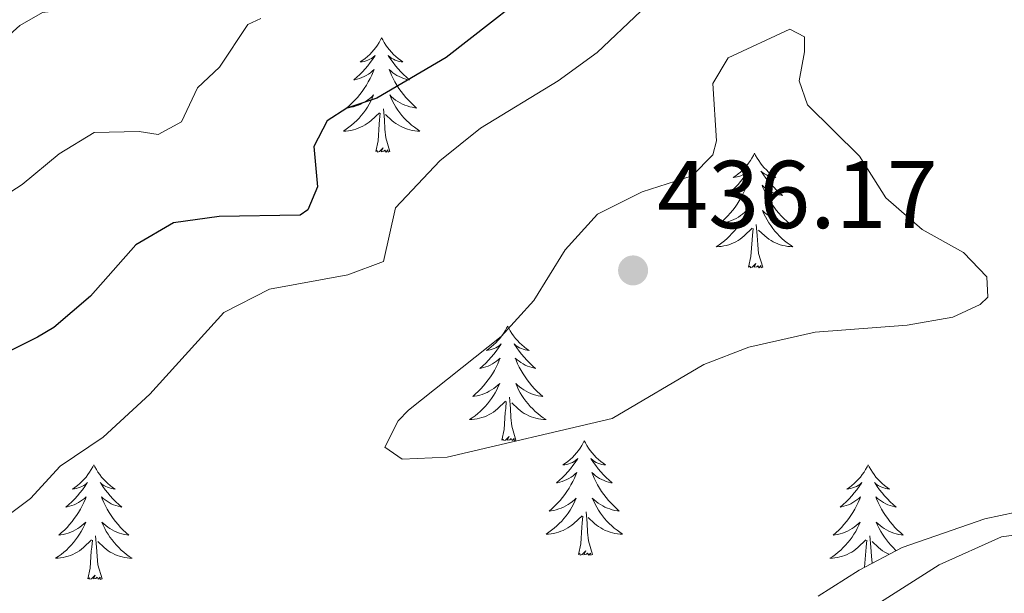
# Model space of a CAD drawing. Units: metres. Extents: x 583080 to 587571, y 705608 to 708633.
# Drawn here: x 586565 to 586667, y 707660 to 707720 of the extents above; entities that cross this region are included whole.
import ezdxf

# ---------------------------------------------------------------- set-up
doc = ezdxf.new("R2010")
doc.units = ezdxf.units.M
doc.header["$MEASUREMENT"] = 0
for name, color, linetype, lineweight in [('Carátula', 7, 'Continuous', 0), ('Elementos auxiliares', 7, 'Continuous', 0), ('Entidades rústicas y varios', 7, 'Continuous', 0), ('Relieve y altimetría', 7, 'Continuous', 0), ('Textos de rotulación', 7, 'Continuous', 0)]:
    doc.layers.add(name, color=color, linetype=linetype, lineweight=lineweight)
doc.styles.add('Style-arial', font='arial.shx', dxfattribs={"bigfont": 'arialbig.shx'})

# ---------------------------------------------------------------- blocks, each defined once
blk = doc.blocks.new('5PATER')
at = {"layer": 'Relieve y altimetría', "linetype": 'Continuous', "lineweight": 0}
h = blk.add_hatch(color=250, dxfattribs=at)
edge = h.paths.add_edge_path()
edge.add_ellipse((0, 0), major_axis=(-1.1, -1.11), ratio=0.999422, start_angle=0, end_angle=360)

msp = doc.modelspace()

# ---------------------------------------------------------------- linework, layer by layer
at = {"layer": 'Carátula', "color": 7, "linetype": 'Continuous', "lineweight": 0}
msp.add_3dface([(583116.302, 705608.473), (587570.96, 705663.342), (587534.38, 708633.128), (583079.722, 708578.259)], dxfattribs=at)
at = {"layer": 'Elementos auxiliares', "color": 250, "linetype": 'Continuous', "lineweight": 0}
msp.add_3dface([(583984.48, 706013.24), (583956.61, 708326.47), (587379.12, 708368.64), (587408.12, 706055.41)], dxfattribs=at)
at = {"layer": 'Entidades rústicas y varios', "color": 92, "linetype": 'Continuous', "lineweight": 0, "flags": 128}
for points in [[(586602.496, 707718.109), (586602.385, 707717.89), (586602.23, 707717.615), (586602.062, 707717.349), (586601.88, 707717.092), (586601.686, 707716.844), (586601.479, 707716.606), (586601.26, 707716.38), (586601.03, 707716.164), (586600.79, 707715.961), (586600.539, 707715.77), (586600.279, 707715.592), (586600.478, 707715.615), (586600.681, 707715.653), (586600.88, 707715.708), (586601.075, 707715.777), (586601.264, 707715.862), (586601.445, 707715.961), (586601.619, 707716.073), (586601.824, 707716.264), (586601.783, 707716.199), (586601.553, 707715.854), (586601.31, 707715.518), (586601.054, 707715.192), (586600.786, 707714.876), (586600.506, 707714.571), (586600.214, 707714.277), (586599.911, 707713.994), (586599.598, 707713.723), (586599.722, 707713.746), (586599.968, 707713.804), (586600.21, 707713.877), (586600.446, 707713.965), (586600.677, 707714.068), (586600.9, 707714.186), (586601.116, 707714.317), (586601.323, 707714.462), (586601.52, 707714.619), (586601.707, 707714.789), (586601.619, 707714.567), (586601.463, 707714.206), (586601.292, 707713.852), (586601.107, 707713.505), (586600.907, 707713.165), (586600.695, 707712.834), (586600.468, 707712.512), (586600.229, 707712.2), (586599.978, 707711.897), (586599.714, 707711.605), (586599.439, 707711.324), (586599.152, 707711.054), (586598.855, 707710.796), (586599.051, 707710.821), (586599.318, 707710.868), (586599.581, 707710.931), (586599.84, 707711.01), (586600.095, 707711.104), (586600.343, 707711.212), (586600.584, 707711.335), (586600.818, 707711.473), (586601.043, 707711.623), (586601.259, 707711.787), (586601.465, 707711.963), (586601.66, 707712.151), (586601.519, 707711.824), (586601.364, 707711.503), (586601.195, 707711.189), (586601.012, 707710.884), (586600.815, 707710.587), (586600.605, 707710.299), (586600.382, 707710.021), (586600.147, 707709.753), (586599.901, 707709.495), (586599.643, 707709.25), (586599.374, 707709.016), (586599.095, 707708.794), (586598.806, 707708.585), (586598.516, 707708.394), (586598.781, 707708.403), (586599.044, 707708.428), (586599.306, 707708.469), (586599.565, 707708.526), (586599.82, 707708.598), (586600.07, 707708.685), (586600.314, 707708.788), (586600.552, 707708.904), (586600.782, 707709.035), (586601.004, 707709.18), (586601.217, 707709.338), (586601.42, 707709.508), (586602.268, 707710.307)], [(586602.496, 707718.109), (586602.607, 707717.89), (586602.762, 707717.615), (586602.93, 707717.349), (586603.112, 707717.092), (586603.306, 707716.844), (586603.513, 707716.606), (586603.732, 707716.38), (586603.962, 707716.164), (586604.202, 707715.961), (586604.453, 707715.77), (586604.713, 707715.592), (586604.514, 707715.615), (586604.311, 707715.653), (586604.112, 707715.708), (586603.917, 707715.777), (586603.728, 707715.862), (586603.547, 707715.961), (586603.373, 707716.073), (586603.168, 707716.264), (586603.209, 707716.199), (586603.439, 707715.854), (586603.682, 707715.518), (586603.938, 707715.192), (586604.206, 707714.876), (586604.486, 707714.571), (586604.778, 707714.277), (586605.081, 707713.994), (586605.394, 707713.723), (586605.27, 707713.746), (586605.024, 707713.804), (586604.782, 707713.877), (586604.546, 707713.965), (586604.315, 707714.068), (586604.092, 707714.186), (586603.876, 707714.317), (586603.669, 707714.462), (586603.472, 707714.619), (586603.285, 707714.789), (586603.373, 707714.567), (586603.529, 707714.206), (586603.7, 707713.852), (586603.885, 707713.505), (586604.085, 707713.165), (586604.297, 707712.834), (586604.524, 707712.512), (586604.763, 707712.2), (586605.014, 707711.897), (586605.278, 707711.605), (586605.553, 707711.324), (586605.84, 707711.054), (586606.137, 707710.796), (586605.941, 707710.821), (586605.674, 707710.868), (586605.411, 707710.931), (586605.152, 707711.01), (586604.897, 707711.104), (586604.649, 707711.212), (586604.408, 707711.335), (586604.174, 707711.473), (586603.949, 707711.623), (586603.733, 707711.787), (586603.527, 707711.963), (586603.332, 707712.151), (586603.473, 707711.824), (586603.628, 707711.503), (586603.797, 707711.189), (586603.98, 707710.884), (586604.177, 707710.587), (586604.387, 707710.299), (586604.61, 707710.021), (586604.845, 707709.753), (586605.091, 707709.495), (586605.349, 707709.25), (586605.618, 707709.016), (586605.897, 707708.794), (586606.186, 707708.585), (586606.476, 707708.394), (586606.211, 707708.403), (586605.948, 707708.428), (586605.686, 707708.469), (586605.427, 707708.526), (586605.172, 707708.598), (586604.922, 707708.685), (586604.678, 707708.788), (586604.44, 707708.904), (586604.21, 707709.035), (586603.988, 707709.18), (586603.775, 707709.338), (586603.572, 707709.508), (586602.914, 707710.128)], [(586601.877, 707706.258), (586602.122, 707707.376), (586602.235, 707709.118), (586602.283, 707709.551), (586602.346, 707710.274)], [(586603.347, 707706.258), (586602.918, 707707.698), (586602.827, 707708.602), (586602.781, 707709.551), (586602.679, 707710.715)], [(586603.347, 707706.258), (586603.173, 707706.19), (586603.154, 707706.429), (586602.964, 707706.207), (586602.843, 707706.41), (586602.722, 707706.302), (586602.452, 707706.248), (586602.648, 707706.641), (586602.263, 707706.261), (586602.075, 707706.207), (586602.034, 707706.369), (586601.877, 707706.258)], [(586641.262, 707706.084), (586641.151, 707705.865), (586640.996, 707705.59), (586640.828, 707705.324), (586640.646, 707705.067), (586640.452, 707704.819), (586640.245, 707704.581), (586640.026, 707704.355), (586639.796, 707704.139), (586639.556, 707703.936), (586639.305, 707703.745), (586639.045, 707703.567), (586639.244, 707703.59), (586639.447, 707703.628), (586639.646, 707703.683), (586639.841, 707703.752), (586640.03, 707703.837), (586640.211, 707703.936), (586640.385, 707704.048), (586640.59, 707704.239), (586640.549, 707704.174), (586640.319, 707703.829), (586640.076, 707703.493), (586639.82, 707703.167), (586639.552, 707702.851), (586639.272, 707702.546), (586638.98, 707702.252), (586638.677, 707701.969), (586638.364, 707701.698), (586638.488, 707701.721), (586638.734, 707701.779), (586638.976, 707701.852), (586639.212, 707701.94), (586639.443, 707702.043), (586639.666, 707702.161), (586639.882, 707702.292), (586640.089, 707702.437), (586640.286, 707702.594), (586640.473, 707702.764), (586640.385, 707702.542), (586640.229, 707702.181), (586640.058, 707701.827), (586639.873, 707701.48), (586639.673, 707701.14), (586639.461, 707700.809), (586639.234, 707700.487), (586638.995, 707700.175), (586638.744, 707699.872), (586638.48, 707699.58), (586638.205, 707699.299), (586637.918, 707699.029), (586637.621, 707698.771), (586637.817, 707698.796), (586638.084, 707698.843), (586638.347, 707698.906), (586638.606, 707698.985), (586638.861, 707699.079), (586639.109, 707699.187), (586639.35, 707699.31), (586639.584, 707699.448), (586639.809, 707699.598), (586640.025, 707699.762), (586640.231, 707699.938), (586640.426, 707700.126), (586640.285, 707699.799), (586640.13, 707699.478), (586639.961, 707699.164), (586639.778, 707698.859), (586639.581, 707698.562), (586639.371, 707698.274), (586639.148, 707697.996), (586638.913, 707697.728), (586638.667, 707697.47), (586638.409, 707697.225), (586638.14, 707696.991), (586637.861, 707696.769), (586637.572, 707696.56), (586637.282, 707696.369), (586637.547, 707696.378), (586637.81, 707696.403), (586638.072, 707696.444), (586638.331, 707696.501), (586638.586, 707696.573), (586638.836, 707696.66), (586639.08, 707696.763), (586639.318, 707696.879), (586639.548, 707697.01), (586639.77, 707697.155), (586639.983, 707697.313), (586640.186, 707697.483), (586641.034, 707698.282)], [(586641.262, 707706.084), (586641.373, 707705.865), (586641.528, 707705.59), (586641.696, 707705.324), (586641.878, 707705.067), (586642.072, 707704.819), (586642.279, 707704.581), (586642.498, 707704.355), (586642.728, 707704.139), (586642.968, 707703.936), (586643.219, 707703.745), (586643.479, 707703.567), (586643.28, 707703.59), (586643.077, 707703.628), (586642.878, 707703.683), (586642.683, 707703.752), (586642.494, 707703.837), (586642.313, 707703.936), (586642.139, 707704.048), (586641.934, 707704.239), (586641.975, 707704.174), (586642.205, 707703.829), (586642.448, 707703.493), (586642.704, 707703.167), (586642.972, 707702.851), (586643.252, 707702.546), (586643.544, 707702.252), (586643.847, 707701.969), (586644.16, 707701.698), (586644.036, 707701.721), (586643.79, 707701.779), (586643.548, 707701.852), (586643.312, 707701.94), (586643.081, 707702.043), (586642.858, 707702.161), (586642.642, 707702.292), (586642.435, 707702.437), (586642.238, 707702.594), (586642.051, 707702.764), (586642.139, 707702.542), (586642.295, 707702.181), (586642.466, 707701.827), (586642.651, 707701.48), (586642.851, 707701.14), (586643.063, 707700.809), (586643.29, 707700.487), (586643.529, 707700.175), (586643.78, 707699.872), (586644.044, 707699.58), (586644.319, 707699.299), (586644.606, 707699.029), (586644.903, 707698.771), (586644.707, 707698.796), (586644.44, 707698.843), (586644.177, 707698.906), (586643.918, 707698.985), (586643.663, 707699.079), (586643.415, 707699.187), (586643.174, 707699.31), (586642.94, 707699.448), (586642.715, 707699.598), (586642.499, 707699.762), (586642.293, 707699.938), (586642.098, 707700.126), (586642.239, 707699.799), (586642.394, 707699.478), (586642.563, 707699.164), (586642.746, 707698.859), (586642.943, 707698.562), (586643.153, 707698.274), (586643.376, 707697.996), (586643.611, 707697.728), (586643.857, 707697.47), (586644.115, 707697.225), (586644.384, 707696.991), (586644.663, 707696.769), (586644.952, 707696.56), (586645.242, 707696.369), (586644.977, 707696.378), (586644.714, 707696.403), (586644.452, 707696.444), (586644.193, 707696.501), (586643.938, 707696.573), (586643.688, 707696.66), (586643.444, 707696.763), (586643.206, 707696.879), (586642.976, 707697.01), (586642.754, 707697.155), (586642.541, 707697.313), (586642.338, 707697.483), (586641.68, 707698.103)], [(586640.643, 707694.233), (586640.888, 707695.351), (586641.001, 707697.093), (586641.049, 707697.526), (586641.112, 707698.249)], [(586642.113, 707694.233), (586641.684, 707695.673), (586641.593, 707696.577), (586641.547, 707697.526), (586641.445, 707698.69)], [(586642.113, 707694.233), (586641.939, 707694.165), (586641.92, 707694.404), (586641.73, 707694.182), (586641.609, 707694.385), (586641.488, 707694.277), (586641.218, 707694.223), (586641.414, 707694.616), (586641.029, 707694.236), (586640.841, 707694.182), (586640.8, 707694.344), (586640.643, 707694.233)], [(586615.604, 707688.098), (586615.493, 707687.879), (586615.338, 707687.604), (586615.17, 707687.338), (586614.988, 707687.081), (586614.794, 707686.833), (586614.587, 707686.595), (586614.368, 707686.369), (586614.138, 707686.153), (586613.898, 707685.95), (586613.647, 707685.759), (586613.387, 707685.581), (586613.586, 707685.604), (586613.789, 707685.642), (586613.988, 707685.697), (586614.183, 707685.766), (586614.372, 707685.851), (586614.553, 707685.95), (586614.727, 707686.062), (586614.932, 707686.253), (586614.891, 707686.188), (586614.661, 707685.843), (586614.418, 707685.507), (586614.162, 707685.181), (586613.894, 707684.865), (586613.614, 707684.56), (586613.322, 707684.266), (586613.019, 707683.983), (586612.706, 707683.712), (586612.83, 707683.735), (586613.076, 707683.793), (586613.318, 707683.866), (586613.554, 707683.954), (586613.785, 707684.057), (586614.008, 707684.175), (586614.224, 707684.306), (586614.431, 707684.451), (586614.628, 707684.608), (586614.815, 707684.778), (586614.727, 707684.556), (586614.571, 707684.195), (586614.4, 707683.841), (586614.215, 707683.494), (586614.015, 707683.154), (586613.803, 707682.823), (586613.576, 707682.501), (586613.337, 707682.189), (586613.086, 707681.886), (586612.822, 707681.594), (586612.547, 707681.313), (586612.26, 707681.043), (586611.963, 707680.785), (586612.159, 707680.81), (586612.426, 707680.857), (586612.689, 707680.92), (586612.948, 707680.999), (586613.203, 707681.093), (586613.451, 707681.201), (586613.692, 707681.324), (586613.926, 707681.462), (586614.151, 707681.612), (586614.367, 707681.776), (586614.573, 707681.952), (586614.768, 707682.14), (586614.627, 707681.813), (586614.472, 707681.492), (586614.303, 707681.178), (586614.12, 707680.873), (586613.923, 707680.576), (586613.713, 707680.288), (586613.49, 707680.01), (586613.255, 707679.742), (586613.009, 707679.484), (586612.751, 707679.239), (586612.482, 707679.005), (586612.203, 707678.783), (586611.914, 707678.574), (586611.624, 707678.383), (586611.889, 707678.392), (586612.152, 707678.417), (586612.414, 707678.458), (586612.673, 707678.515), (586612.928, 707678.587), (586613.178, 707678.674), (586613.422, 707678.777), (586613.66, 707678.893), (586613.89, 707679.024), (586614.112, 707679.169), (586614.325, 707679.327), (586614.528, 707679.497), (586615.376, 707680.296)], [(586615.604, 707688.098), (586615.715, 707687.879), (586615.87, 707687.604), (586616.038, 707687.338), (586616.22, 707687.081), (586616.414, 707686.833), (586616.621, 707686.595), (586616.84, 707686.369), (586617.07, 707686.153), (586617.31, 707685.95), (586617.561, 707685.759), (586617.821, 707685.581), (586617.622, 707685.604), (586617.419, 707685.642), (586617.22, 707685.697), (586617.025, 707685.766), (586616.836, 707685.851), (586616.655, 707685.95), (586616.481, 707686.062), (586616.276, 707686.253), (586616.317, 707686.188), (586616.547, 707685.843), (586616.79, 707685.507), (586617.046, 707685.181), (586617.314, 707684.865), (586617.594, 707684.56), (586617.886, 707684.266), (586618.189, 707683.983), (586618.502, 707683.712), (586618.378, 707683.735), (586618.132, 707683.793), (586617.89, 707683.866), (586617.654, 707683.954), (586617.423, 707684.057), (586617.2, 707684.175), (586616.984, 707684.306), (586616.777, 707684.451), (586616.58, 707684.608), (586616.393, 707684.778), (586616.481, 707684.556), (586616.637, 707684.195), (586616.808, 707683.841), (586616.993, 707683.494), (586617.193, 707683.154), (586617.405, 707682.823), (586617.632, 707682.501), (586617.871, 707682.189), (586618.122, 707681.886), (586618.386, 707681.594), (586618.661, 707681.313), (586618.948, 707681.043), (586619.245, 707680.785), (586619.049, 707680.81), (586618.782, 707680.857), (586618.519, 707680.92), (586618.26, 707680.999), (586618.005, 707681.093), (586617.757, 707681.201), (586617.516, 707681.324), (586617.282, 707681.462), (586617.057, 707681.612), (586616.841, 707681.776), (586616.635, 707681.952), (586616.44, 707682.14), (586616.581, 707681.813), (586616.736, 707681.492), (586616.905, 707681.178), (586617.088, 707680.873), (586617.285, 707680.576), (586617.495, 707680.288), (586617.718, 707680.01), (586617.953, 707679.742), (586618.199, 707679.484), (586618.457, 707679.239), (586618.726, 707679.005), (586619.005, 707678.783), (586619.294, 707678.574), (586619.584, 707678.383), (586619.319, 707678.392), (586619.056, 707678.417), (586618.794, 707678.458), (586618.535, 707678.515), (586618.28, 707678.587), (586618.03, 707678.674), (586617.786, 707678.777), (586617.548, 707678.893), (586617.318, 707679.024), (586617.096, 707679.169), (586616.883, 707679.327), (586616.68, 707679.497), (586616.022, 707680.117)], [(586616.455, 707676.247), (586616.026, 707677.687), (586615.935, 707678.591), (586615.889, 707679.54), (586615.787, 707680.704)], [(586614.985, 707676.247), (586615.23, 707677.365), (586615.343, 707679.107), (586615.391, 707679.54), (586615.454, 707680.263)], [(586616.455, 707676.247), (586616.281, 707676.179), (586616.262, 707676.418), (586616.072, 707676.196), (586615.951, 707676.399), (586615.83, 707676.291), (586615.56, 707676.237), (586615.756, 707676.63), (586615.371, 707676.25), (586615.183, 707676.196), (586615.142, 707676.358), (586614.985, 707676.247)], [(586623.564, 707676.179), (586623.453, 707675.96), (586623.298, 707675.685), (586623.13, 707675.419), (586622.948, 707675.162), (586622.754, 707674.914), (586622.547, 707674.676), (586622.328, 707674.45), (586622.098, 707674.234), (586621.858, 707674.031), (586621.607, 707673.84), (586621.347, 707673.662), (586621.546, 707673.685), (586621.749, 707673.723), (586621.948, 707673.778), (586622.143, 707673.847), (586622.332, 707673.932), (586622.513, 707674.031), (586622.687, 707674.143), (586622.892, 707674.334), (586622.851, 707674.269), (586622.621, 707673.924), (586622.378, 707673.588), (586622.122, 707673.262), (586621.854, 707672.946), (586621.574, 707672.641), (586621.282, 707672.347), (586620.979, 707672.064), (586620.666, 707671.793), (586620.79, 707671.816), (586621.036, 707671.874), (586621.278, 707671.947), (586621.514, 707672.035), (586621.745, 707672.138), (586621.968, 707672.256), (586622.184, 707672.387), (586622.391, 707672.532), (586622.588, 707672.689), (586622.775, 707672.859), (586622.687, 707672.637), (586622.531, 707672.276), (586622.36, 707671.922), (586622.175, 707671.575), (586621.975, 707671.235), (586621.763, 707670.904), (586621.536, 707670.582), (586621.297, 707670.27), (586621.046, 707669.967), (586620.782, 707669.675), (586620.507, 707669.394), (586620.22, 707669.124), (586619.923, 707668.866), (586620.119, 707668.891), (586620.386, 707668.938), (586620.649, 707669.001), (586620.908, 707669.08), (586621.163, 707669.174), (586621.411, 707669.282), (586621.652, 707669.405), (586621.886, 707669.543), (586622.111, 707669.693), (586622.327, 707669.857), (586622.533, 707670.033), (586622.728, 707670.221), (586622.587, 707669.894), (586622.432, 707669.573), (586622.263, 707669.259), (586622.08, 707668.954), (586621.883, 707668.657), (586621.673, 707668.369), (586621.45, 707668.091), (586621.215, 707667.823), (586620.969, 707667.565), (586620.711, 707667.32), (586620.442, 707667.086), (586620.163, 707666.864), (586619.874, 707666.655), (586619.584, 707666.464), (586619.849, 707666.473), (586620.112, 707666.498), (586620.374, 707666.539), (586620.633, 707666.596), (586620.888, 707666.668), (586621.138, 707666.755), (586621.382, 707666.858), (586621.62, 707666.974), (586621.85, 707667.105), (586622.072, 707667.25), (586622.285, 707667.408), (586622.488, 707667.578), (586623.336, 707668.377)], [(586623.564, 707676.179), (586623.675, 707675.96), (586623.83, 707675.685), (586623.998, 707675.419), (586624.18, 707675.162), (586624.374, 707674.914), (586624.581, 707674.676), (586624.8, 707674.45), (586625.03, 707674.234), (586625.27, 707674.031), (586625.521, 707673.84), (586625.781, 707673.662), (586625.582, 707673.685), (586625.379, 707673.723), (586625.18, 707673.778), (586624.985, 707673.847), (586624.796, 707673.932), (586624.615, 707674.031), (586624.441, 707674.143), (586624.236, 707674.334), (586624.277, 707674.269), (586624.507, 707673.924), (586624.75, 707673.588), (586625.006, 707673.262), (586625.274, 707672.946), (586625.554, 707672.641), (586625.846, 707672.347), (586626.149, 707672.064), (586626.462, 707671.793), (586626.338, 707671.816), (586626.092, 707671.874), (586625.85, 707671.947), (586625.614, 707672.035), (586625.383, 707672.138), (586625.16, 707672.256), (586624.944, 707672.387), (586624.737, 707672.532), (586624.54, 707672.689), (586624.353, 707672.859), (586624.441, 707672.637), (586624.597, 707672.276), (586624.768, 707671.922), (586624.953, 707671.575), (586625.153, 707671.235), (586625.365, 707670.904), (586625.592, 707670.582), (586625.831, 707670.27), (586626.082, 707669.967), (586626.346, 707669.675), (586626.621, 707669.394), (586626.908, 707669.124), (586627.205, 707668.866), (586627.009, 707668.891), (586626.742, 707668.938), (586626.479, 707669.001), (586626.22, 707669.08), (586625.965, 707669.174), (586625.717, 707669.282), (586625.476, 707669.405), (586625.242, 707669.543), (586625.017, 707669.693), (586624.801, 707669.857), (586624.595, 707670.033), (586624.4, 707670.221), (586624.541, 707669.894), (586624.696, 707669.573), (586624.865, 707669.259), (586625.048, 707668.954), (586625.245, 707668.657), (586625.455, 707668.369), (586625.678, 707668.091), (586625.913, 707667.823), (586626.159, 707667.565), (586626.417, 707667.32), (586626.686, 707667.086), (586626.965, 707666.864), (586627.254, 707666.655), (586627.544, 707666.464), (586627.279, 707666.473), (586627.016, 707666.498), (586626.754, 707666.539), (586626.495, 707666.596), (586626.24, 707666.668), (586625.99, 707666.755), (586625.746, 707666.858), (586625.508, 707666.974), (586625.278, 707667.105), (586625.056, 707667.25), (586624.843, 707667.408), (586624.64, 707667.578), (586623.982, 707668.198)], [(586572.574, 707673.671), (586572.463, 707673.452), (586572.308, 707673.177), (586572.14, 707672.911), (586571.958, 707672.654), (586571.764, 707672.406), (586571.557, 707672.168), (586571.338, 707671.942), (586571.108, 707671.726), (586570.868, 707671.523), (586570.617, 707671.332), (586570.357, 707671.154), (586570.556, 707671.177), (586570.759, 707671.215), (586570.958, 707671.27), (586571.153, 707671.339), (586571.342, 707671.424), (586571.523, 707671.523), (586571.697, 707671.635), (586571.902, 707671.826), (586571.861, 707671.761), (586571.631, 707671.416), (586571.388, 707671.08), (586571.132, 707670.754), (586570.864, 707670.438), (586570.584, 707670.133), (586570.292, 707669.839), (586569.989, 707669.556), (586569.676, 707669.285), (586569.8, 707669.308), (586570.046, 707669.366), (586570.288, 707669.439), (586570.524, 707669.527), (586570.755, 707669.63), (586570.978, 707669.748), (586571.194, 707669.879), (586571.401, 707670.024), (586571.598, 707670.181), (586571.785, 707670.351), (586571.697, 707670.129), (586571.541, 707669.768), (586571.37, 707669.414), (586571.185, 707669.067), (586570.985, 707668.727), (586570.773, 707668.396), (586570.546, 707668.074), (586570.307, 707667.762), (586570.056, 707667.459), (586569.792, 707667.167), (586569.517, 707666.886), (586569.23, 707666.616), (586568.933, 707666.358), (586569.129, 707666.383), (586569.396, 707666.43), (586569.659, 707666.493), (586569.918, 707666.572), (586570.173, 707666.666), (586570.421, 707666.774), (586570.662, 707666.897), (586570.896, 707667.035), (586571.121, 707667.185), (586571.337, 707667.349), (586571.543, 707667.525), (586571.738, 707667.713), (586571.597, 707667.386), (586571.442, 707667.065), (586571.273, 707666.751), (586571.09, 707666.446), (586570.893, 707666.149), (586570.683, 707665.861), (586570.46, 707665.583), (586570.225, 707665.315), (586569.979, 707665.057), (586569.721, 707664.812), (586569.452, 707664.578), (586569.173, 707664.356), (586568.884, 707664.147), (586568.594, 707663.956), (586568.859, 707663.965), (586569.122, 707663.99), (586569.384, 707664.031), (586569.643, 707664.088), (586569.898, 707664.16), (586570.148, 707664.247), (586570.392, 707664.35), (586570.63, 707664.466), (586570.86, 707664.597), (586571.082, 707664.742), (586571.295, 707664.9), (586571.498, 707665.07), (586572.346, 707665.869)], [(586572.574, 707673.671), (586572.685, 707673.452), (586572.84, 707673.177), (586573.008, 707672.911), (586573.19, 707672.654), (586573.384, 707672.406), (586573.591, 707672.168), (586573.81, 707671.942), (586574.04, 707671.726), (586574.28, 707671.523), (586574.531, 707671.332), (586574.791, 707671.154), (586574.592, 707671.177), (586574.389, 707671.215), (586574.19, 707671.27), (586573.995, 707671.339), (586573.806, 707671.424), (586573.625, 707671.523), (586573.451, 707671.635), (586573.246, 707671.826), (586573.287, 707671.761), (586573.517, 707671.416), (586573.76, 707671.08), (586574.016, 707670.754), (586574.284, 707670.438), (586574.564, 707670.133), (586574.856, 707669.839), (586575.159, 707669.556), (586575.472, 707669.285), (586575.348, 707669.308), (586575.102, 707669.366), (586574.86, 707669.439), (586574.624, 707669.527), (586574.393, 707669.63), (586574.17, 707669.748), (586573.954, 707669.879), (586573.747, 707670.024), (586573.55, 707670.181), (586573.363, 707670.351), (586573.451, 707670.129), (586573.607, 707669.768), (586573.778, 707669.414), (586573.963, 707669.067), (586574.163, 707668.727), (586574.375, 707668.396), (586574.602, 707668.074), (586574.841, 707667.762), (586575.092, 707667.459), (586575.356, 707667.167), (586575.631, 707666.886), (586575.918, 707666.616), (586576.215, 707666.358), (586576.019, 707666.383), (586575.752, 707666.43), (586575.489, 707666.493), (586575.23, 707666.572), (586574.975, 707666.666), (586574.727, 707666.774), (586574.486, 707666.897), (586574.252, 707667.035), (586574.027, 707667.185), (586573.811, 707667.349), (586573.605, 707667.525), (586573.41, 707667.713), (586573.551, 707667.386), (586573.706, 707667.065), (586573.875, 707666.751), (586574.058, 707666.446), (586574.255, 707666.149), (586574.465, 707665.861), (586574.688, 707665.583), (586574.923, 707665.315), (586575.169, 707665.057), (586575.427, 707664.812), (586575.696, 707664.578), (586575.975, 707664.356), (586576.264, 707664.147), (586576.554, 707663.956), (586576.289, 707663.965), (586576.026, 707663.99), (586575.764, 707664.031), (586575.505, 707664.088), (586575.25, 707664.16), (586575, 707664.247), (586574.756, 707664.35), (586574.518, 707664.466), (586574.288, 707664.597), (586574.066, 707664.742), (586573.853, 707664.9), (586573.65, 707665.07), (586572.992, 707665.69)], [(586653.079, 707673.671), (586652.968, 707673.452), (586652.813, 707673.177), (586652.645, 707672.911), (586652.463, 707672.654), (586652.269, 707672.406), (586652.062, 707672.168), (586651.843, 707671.942), (586651.613, 707671.726), (586651.373, 707671.523), (586651.122, 707671.332), (586650.862, 707671.154), (586651.061, 707671.177), (586651.264, 707671.215), (586651.463, 707671.27), (586651.658, 707671.339), (586651.847, 707671.424), (586652.028, 707671.523), (586652.202, 707671.635), (586652.407, 707671.826), (586652.366, 707671.761), (586652.136, 707671.416), (586651.893, 707671.08), (586651.637, 707670.754), (586651.369, 707670.438), (586651.089, 707670.133), (586650.797, 707669.839), (586650.494, 707669.556), (586650.181, 707669.285), (586650.305, 707669.308), (586650.551, 707669.366), (586650.793, 707669.439), (586651.029, 707669.527), (586651.26, 707669.63), (586651.483, 707669.748), (586651.699, 707669.879), (586651.906, 707670.024), (586652.103, 707670.181), (586652.29, 707670.351), (586652.202, 707670.129), (586652.046, 707669.768), (586651.875, 707669.414), (586651.69, 707669.067), (586651.49, 707668.727), (586651.278, 707668.396), (586651.051, 707668.074), (586650.812, 707667.762), (586650.561, 707667.459), (586650.297, 707667.167), (586650.022, 707666.886), (586649.735, 707666.616), (586649.438, 707666.358), (586649.634, 707666.383), (586649.901, 707666.43), (586650.164, 707666.493), (586650.423, 707666.572), (586650.678, 707666.666), (586650.926, 707666.774), (586651.167, 707666.897), (586651.401, 707667.035), (586651.626, 707667.185), (586651.842, 707667.349), (586652.048, 707667.525), (586652.243, 707667.713), (586652.102, 707667.386), (586651.947, 707667.065), (586651.778, 707666.751), (586651.595, 707666.446), (586651.398, 707666.149), (586651.188, 707665.861), (586650.965, 707665.583), (586650.73, 707665.315), (586650.484, 707665.057), (586650.226, 707664.812), (586649.957, 707664.578), (586649.678, 707664.356), (586649.389, 707664.147), (586649.099, 707663.956), (586649.364, 707663.965), (586649.627, 707663.99), (586649.889, 707664.031), (586650.148, 707664.088), (586650.403, 707664.16), (586650.653, 707664.247), (586650.897, 707664.35), (586651.135, 707664.466), (586651.365, 707664.597), (586651.587, 707664.742), (586651.8, 707664.9), (586652.003, 707665.07), (586652.851, 707665.869)], [(586653.079, 707673.671), (586653.19, 707673.452), (586653.345, 707673.177), (586653.513, 707672.911), (586653.695, 707672.654), (586653.889, 707672.406), (586654.096, 707672.168), (586654.315, 707671.942), (586654.545, 707671.726), (586654.785, 707671.523), (586655.036, 707671.332), (586655.296, 707671.154), (586655.097, 707671.177), (586654.894, 707671.215), (586654.695, 707671.27), (586654.5, 707671.339), (586654.311, 707671.424), (586654.13, 707671.523), (586653.956, 707671.635), (586653.751, 707671.826), (586653.792, 707671.761), (586654.022, 707671.416), (586654.265, 707671.08), (586654.521, 707670.754), (586654.789, 707670.438), (586655.069, 707670.133), (586655.361, 707669.839), (586655.664, 707669.556), (586655.977, 707669.285), (586655.853, 707669.308), (586655.607, 707669.366), (586655.365, 707669.439), (586655.129, 707669.527), (586654.898, 707669.63), (586654.675, 707669.748), (586654.459, 707669.879), (586654.252, 707670.024), (586654.055, 707670.181), (586653.868, 707670.351), (586653.956, 707670.129), (586654.112, 707669.768), (586654.283, 707669.414), (586654.468, 707669.067), (586654.668, 707668.727), (586654.88, 707668.396), (586655.107, 707668.074), (586655.346, 707667.762), (586655.597, 707667.459), (586655.861, 707667.167), (586656.136, 707666.886), (586656.423, 707666.616), (586656.72, 707666.358), (586656.524, 707666.383), (586656.257, 707666.43), (586655.994, 707666.493), (586655.735, 707666.572), (586655.48, 707666.666), (586655.232, 707666.774), (586654.991, 707666.897), (586654.757, 707667.035), (586654.532, 707667.185), (586654.316, 707667.349), (586654.11, 707667.525), (586653.915, 707667.713), (586654.056, 707667.386), (586654.211, 707667.065), (586654.38, 707666.751), (586654.563, 707666.446), (586654.76, 707666.149), (586654.97, 707665.861), (586655.193, 707665.583), (586655.428, 707665.315), (586655.674, 707665.057), (586655.932, 707664.812), (586655.99, 707664.761)], [(586622.945, 707664.328), (586623.19, 707665.446), (586623.303, 707667.188), (586623.351, 707667.621), (586623.414, 707668.344)], [(586624.415, 707664.328), (586623.986, 707665.768), (586623.895, 707666.672), (586623.849, 707667.621), (586623.747, 707668.785)], [(586573.425, 707661.82), (586572.996, 707663.26), (586572.905, 707664.164), (586572.859, 707665.113), (586572.757, 707666.277)], [(586653.483, 707663.435), (586653.41, 707664.164), (586653.364, 707665.113), (586653.262, 707666.277)], [(586571.955, 707661.82), (586572.2, 707662.938), (586572.313, 707664.68), (586572.361, 707665.113), (586572.424, 707665.836)], [(586652.711, 707663.026), (586652.818, 707664.68), (586652.866, 707665.113), (586652.929, 707665.836)], [(586655.236, 707664.362), (586655.023, 707664.466), (586654.793, 707664.597), (586654.571, 707664.742), (586654.358, 707664.9), (586654.155, 707665.07), (586653.497, 707665.69)], [(586624.415, 707664.328), (586624.241, 707664.26), (586624.222, 707664.499), (586624.032, 707664.277), (586623.911, 707664.48), (586623.79, 707664.372), (586623.52, 707664.318), (586623.716, 707664.711), (586623.331, 707664.331), (586623.143, 707664.277), (586623.102, 707664.439), (586622.945, 707664.328)], [(586573.425, 707661.82), (586573.251, 707661.752), (586573.232, 707661.991), (586573.042, 707661.769), (586572.921, 707661.972), (586572.8, 707661.864), (586572.53, 707661.81), (586572.726, 707662.203), (586572.341, 707661.823), (586572.153, 707661.769), (586572.112, 707661.931), (586571.955, 707661.82)]]:
    msp.add_lwpolyline(points, dxfattribs=at)
at = {"layer": 'Entidades rústicas y varios', "color": 92, "linetype": 'Continuous', "lineweight": 0}
msp.add_polyline3d([(586557.685, 707626.957, 430.293), (586568.324, 707636.231, 431.141), (586578.651, 707642.649, 431.354), (586587.31, 707646.198, 431.141), (586603.709, 707649.892, 430.823), (586619.226, 707653.509, 431.141), (586630.42, 707654.707, 431.035), (586639.313, 707655.066, 430.929), (586646.773, 707656.159, 430.929), (586653.201, 707658.667, 431.141), (586660.464, 707663.276, 431.141), (586666.941, 707666.173, 431.141), (586676.503, 707667.491, 430.928), (586689.144, 707667.637, 430.503), (586702.798, 707668.208, 430.185), (586709.102, 707669.267, 430.079), (586712.414, 707670.342, 429.972), (586713.757, 707671.317, 429.654)], dxfattribs=at)
at = {"layer": 'Entidades rústicas y varios', "color": 92, "linetype": 'Continuous', "lineweight": 0, "ltscale": 0.5}
msp.add_polyline3d([(586670.076, 707669.089, 432.308), (586665.199, 707668.066, 432.425), (586656.6, 707665.084, 432.52), (586652.152, 707662.73, 432.52), (586647.883, 707660.012, 432.52)], dxfattribs=at)
at = {"layer": 'Relieve y altimetría', "color": 30, "linetype": 'Continuous', "lineweight": 0, "flags": 128}
for points, elevation in [([(586687.833, 707732.871), (586662.806, 707737.545), (586660.162, 707737.092), (586656.963, 707733.367), (586653.482, 707730.181), (586649.762, 707729.099), (586645.35, 707728.684), (586638.781, 707727.213), (586629.44, 707720.869), (586624.89, 707716.577), (586620.856, 707713.618), (586612.788, 707708.691), (586608.563, 707705.288), (586603.924, 707700.42), (586602.689, 707694.838), (586598.968, 707693.443), (586590.833, 707691.937), (586586.103, 707689.513), (586578.413, 707681.032), (586573.53, 707676.552), (586569.078, 707673.52), (586565.987, 707670.162), (586562.953, 707667.89)], 430), ([(586577.689, 707720.986), (586573.067, 707721.417), (586567.233, 707720.747), (586564.869, 707719.366), (586559.888, 707714.901)], 415), ([(586589.945, 707720.105), (586588.593, 707719.48), (586585.649, 707715.037), (586583.361, 707712.909), (586581.698, 707709.361), (586579.266, 707708.046), (586577.293, 707708.366), (586572.608, 707708.252), (586568.963, 707706.043), (586565.112, 707702.849), (586560.602, 707699.915)], 420), ([(586626.449, 707678.502), (586636.007, 707684.102), (586640.664, 707685.925), (586647.574, 707687.493), (586657.146, 707688.199), (586661.891, 707689.027), (586664.723, 707690.367), (586665.526, 707691.128), (586665.422, 707693.234), (586663, 707695.776), (586658.677, 707698.149), (586654.912, 707701.441), (586652.158, 707705.788), (586646.765, 707711.135), (586645.907, 707713.636), (586646.468, 707716.636), (586646.441, 707718.199), (586644.933, 707718.989), (586638.525, 707716.026), (586636.939, 707713.348), (586637.312, 707707.372), (586636.929, 707705.938), (586634.791, 707703.727), (586629.585, 707702.075), (586624.934, 707699.753), (586621.564, 707696.052), (586618.31, 707690.763), (586614.921, 707687.03), (586605.294, 707679.367), (586604.225, 707678.261), (586602.844, 707675.519), (586604.633, 707674.257), (586609.32, 707674.473), (586626.449, 707678.502)], 435)]:
    msp.add_lwpolyline(points, dxfattribs=dict(at, elevation=elevation))
at = {"layer": 'Relieve y altimetría', "color": 30, "linetype": 'Continuous', "lineweight": 30, "elevation": 425, "flags": 128}
msp.add_lwpolyline([(586620.67, 707725.042), (586609.207, 707716.059), (586601.988, 707711.817), (586598.874, 707710.768), (586596.85, 707709.457), (586595.45, 707706.795), (586595.831, 707702.588), (586594.836, 707700.201), (586594.026, 707699.649), (586585.606, 707699.498), (586580.859, 707698.84), (586576.942, 707696.56), (586572.241, 707691.216), (586568.424, 707687.964), (586566.714, 707686.951), (586545.695, 707676.488)], dxfattribs=at)

# ---------------------------------------------------------------- block references
at = {"layer": 'Relieve y altimetría', "color": 250, "linetype": 'Continuous', "lineweight": 0}
msp.add_blockref('5PATER', (586628.635, 707693.902, 436.168), dxfattribs=at)

# ---------------------------------------------------------------- texts
at = {"layer": 'Textos de rotulación', "color": 250, "linetype": 'Continuous', "lineweight": 0, "style": 'Style-arial'}
msp.add_text('436.17', height=7, dxfattribs=at).set_placement((586631.146, 707698.301, 436.168))

doc.saveas('drawing.dxf')
